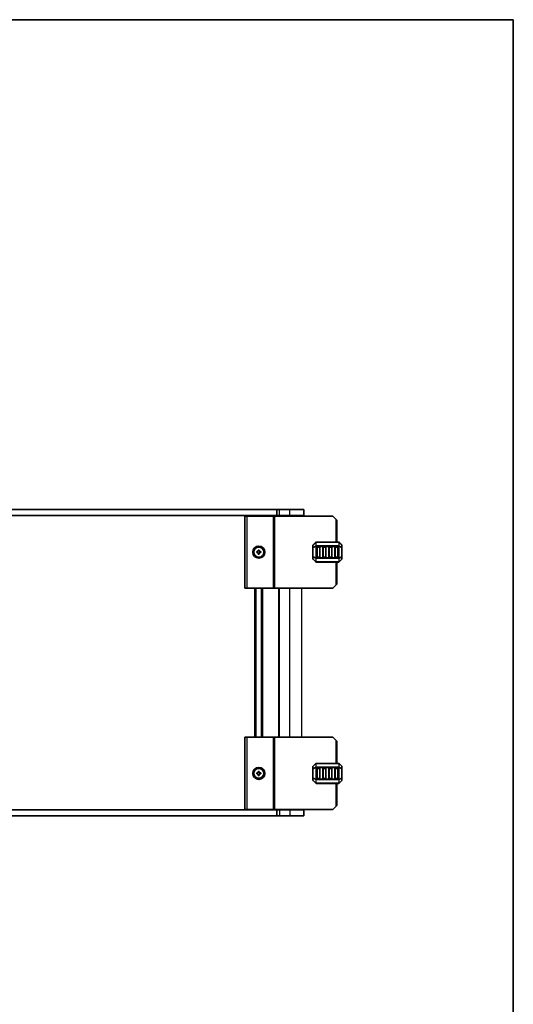
# Model space of a CAD drawing. Units: millimetres. Extents: x 36 to 5951, y 20 to 1004.
# Drawn here: x 2146 to 2392, y 512 to 1004 of the extents above; entities that cross this region are included whole.
import ezdxf

# ---------------------------------------------------------------- set-up
doc = ezdxf.new("R2010")
doc.units = ezdxf.units.MM
doc.header["$LTSCALE"] = 2.5
for name, color, linetype, lineweight in [('Border (ISO)', 7, 'Continuous', 35), ('Visible (ISO)', 7, 'Continuous', 35), ('Visible Narrow (ISO)', 7, 'Continuous', 25)]:
    doc.layers.add(name, color=color, linetype=linetype, lineweight=lineweight)

# ---------------------------------------------------------------- blocks, each defined once
blk = doc.blocks.new('図面枠 tk図枠')
at = {"layer": 'Border (ISO)'}
for p, q in [((14.5, 289), (405.5, 289)), ((405.5, 289), (405.5, 8))]:
    blk.add_line(p, q, dxfattribs=at)

msp = doc.modelspace()

# ---------------------------------------------------------------- linework, layer by layer
for p, q in [((2263.18, 645.0989), (2263.18, 719.5989)), ((2263.48, 645.0989), (2263.48, 719.5989)), ((2263.78, 645.0989), (2263.78, 719.5989)), ((2266.58, 645.0989), (2266.58, 719.5989)), ((2266.88, 645.0989), (2266.88, 719.5989)), ((2267.18, 645.0989), (2267.18, 719.5989)), ((2275.18, 645.0989), (2275.18, 719.5989)), ((2275.48, 645.0989), (2275.48, 719.5989)), ((2280.68, 645.0989), (2280.68, 719.5989)), ((2286.68, 645.0989), (2286.68, 719.5989))]:
    msp.add_line(p, q)
at = {"layer": 'Visible (ISO)'}
for p, q in [((2069.1449, 758.8489), (2274.2151, 758.8489)), ((2275.48, 758.8489), (2274.2151, 758.8489)), ((2274.2151, 755.8489), (2274.2151, 758.8489)), ((2275.48, 758.8489), (2280.68, 758.8489)), ((2287.68, 758.8489), (2280.68, 758.8489)), ((2287.68, 755.8489), (2287.68, 758.8489)), ((2069.1449, 755.8489), (2274.2151, 755.8489)), ((2258.18, 755.5989), (2258.18, 719.5989)), ((2258.18, 755.5989), (2259.18, 755.5989)), ((2272.28, 755.5989), (2259.18, 755.5989)), ((2263.48, 755.5989), (2263.48, 755.8489)), ((2266.88, 755.5989), (2266.88, 755.8489)), ((2272.58, 755.5989), (2272.28, 755.5989)), ((2272.58, 755.5989), (2272.58, 719.5989)), ((2272.58, 755.5989), (2273.08, 755.5989)), ((2302.18, 755.5989), (2273.08, 755.5989)), ((2275.48, 755.8489), (2274.2151, 755.8489)), ((2275.18, 755.5989), (2275.18, 755.8489)), ((2275.48, 755.8489), (2280.68, 755.8489)), ((2287.68, 755.8489), (2280.68, 755.8489)), ((2286.68, 755.5989), (2286.68, 755.8489)), ((2303.68, 754.0989), (2302.18, 755.5989)), ((2303.68, 754.0989), (2304.18, 753.5989)), ((2304.18, 753.5989), (2304.18, 742.5989)), ((2305.0557, 742.5989), (2293.8043, 742.5989)), ((2264.18, 737.8489), (2264.18, 737.3489)), ((2264.93, 737.8489), (2264.18, 737.8489)), ((2264.93, 738.5989), (2264.93, 737.8489)), ((2265.43, 738.5989), (2264.93, 738.5989)), ((2265.43, 737.8489), (2265.43, 738.5989)), ((2266.18, 737.8489), (2265.43, 737.8489)), ((2266.18, 737.3489), (2266.18, 737.8489)), ((2292.18, 740.9746), (2292.18, 739.9261)), ((2292.18, 739.9261), (2292.18, 735.2717)), ((2293.5921, 742.511), (2292.2679, 741.1868)), ((2294.18, 735.0989), (2294.18, 740.0989)), ((2294.43, 740.3489), (2295.43, 740.3489)), ((2295.68, 740.0989), (2295.68, 735.0989)), ((2297.18, 735.0989), (2297.18, 740.0989)), ((2297.43, 740.3489), (2298.43, 740.3489)), ((2298.68, 740.0989), (2298.68, 735.0989)), ((2300.18, 735.0989), (2300.18, 740.0989)), ((2300.43, 740.3489), (2301.43, 740.3489)), ((2301.68, 740.0989), (2301.68, 735.0989)), ((2303.18, 735.0989), (2303.18, 740.0989)), ((2303.43, 740.3489), (2304.43, 740.3489)), ((2304.68, 740.0989), (2304.68, 735.0989)), ((2306.5921, 741.1868), (2305.2679, 742.511)), ((2306.68, 739.9261), (2306.68, 740.9746)), ((2306.68, 735.2717), (2306.68, 739.9261)), ((2264.18, 737.3489), (2264.93, 737.3489)), ((2264.93, 737.3489), (2264.93, 736.5989)), ((2264.93, 736.5989), (2265.43, 736.5989)), ((2265.43, 737.3489), (2266.18, 737.3489)), ((2265.43, 736.5989), (2265.43, 737.3489)), ((2292.18, 735.2717), (2292.18, 734.2232)), ((2292.2679, 734.011), (2293.5921, 732.6868)), ((2295.43, 734.8489), (2294.43, 734.8489)), ((2298.43, 734.8489), (2297.43, 734.8489)), ((2301.43, 734.8489), (2300.43, 734.8489)), ((2304.43, 734.8489), (2303.43, 734.8489)), ((2305.2679, 732.6868), (2306.5921, 734.011)), ((2306.68, 734.2232), (2306.68, 735.2717)), ((2293.8043, 732.5989), (2305.0557, 732.5989)), ((2304.18, 732.5989), (2304.18, 721.5989)), ((2258.18, 719.5989), (2259.18, 719.5989)), ((2272.28, 719.5989), (2259.18, 719.5989)), ((2272.58, 719.5989), (2272.28, 719.5989)), ((2272.58, 719.5989), (2273.08, 719.5989)), ((2302.18, 719.5989), (2273.08, 719.5989)), ((2302.18, 719.5989), (2303.68, 721.0989)), ((2304.18, 721.5989), (2303.68, 721.0989)), ((2258.18, 645.0989), (2259.18, 645.0989)), ((2258.18, 645.0989), (2258.18, 609.0989)), ((2272.28, 645.0989), (2259.18, 645.0989)), ((2272.58, 645.0989), (2272.28, 645.0989)), ((2272.58, 645.0989), (2273.08, 645.0989)), ((2272.58, 645.0989), (2272.58, 609.0989)), ((2302.18, 645.0989), (2273.08, 645.0989)), ((2303.68, 643.5989), (2302.18, 645.0989)), ((2303.68, 643.5989), (2304.18, 643.0989)), ((2304.18, 643.0989), (2304.18, 632.0989)), ((2292.18, 630.4746), (2292.18, 629.4261)), ((2293.5921, 632.011), (2292.2679, 630.6868)), ((2305.0557, 632.0989), (2293.8043, 632.0989)), ((2294.18, 624.5989), (2294.18, 629.5989)), ((2294.43, 629.8489), (2295.43, 629.8489)), ((2295.68, 629.5989), (2295.68, 624.5989)), ((2297.18, 624.5989), (2297.18, 629.5989)), ((2297.43, 629.8489), (2298.43, 629.8489)), ((2298.68, 629.5989), (2298.68, 624.5989)), ((2300.18, 624.5989), (2300.18, 629.5989)), ((2300.43, 629.8489), (2301.43, 629.8489)), ((2301.68, 629.5989), (2301.68, 624.5989)), ((2303.18, 624.5989), (2303.18, 629.5989)), ((2303.43, 629.8489), (2304.43, 629.8489)), ((2304.68, 629.5989), (2304.68, 624.5989)), ((2306.5921, 630.6868), (2305.2679, 632.011)), ((2306.68, 629.4261), (2306.68, 630.4746)), ((2264.18, 627.3489), (2264.18, 626.8489)), ((2264.93, 627.3489), (2264.18, 627.3489)), ((2264.18, 626.8489), (2264.93, 626.8489)), ((2264.93, 628.0989), (2264.93, 627.3489)), ((2265.43, 628.0989), (2264.93, 628.0989)), ((2264.93, 626.8489), (2264.93, 626.0989)), ((2264.93, 626.0989), (2265.43, 626.0989)), ((2265.43, 627.3489), (2265.43, 628.0989)), ((2266.18, 627.3489), (2265.43, 627.3489)), ((2265.43, 626.8489), (2266.18, 626.8489)), ((2265.43, 626.0989), (2265.43, 626.8489)), ((2266.18, 626.8489), (2266.18, 627.3489)), ((2292.18, 629.4261), (2292.18, 624.7717)), ((2292.18, 624.7717), (2292.18, 623.7232)), ((2306.68, 624.7717), (2306.68, 629.4261)), ((2306.68, 623.7232), (2306.68, 624.7717)), ((2292.2679, 623.511), (2293.5921, 622.1868)), ((2293.8043, 622.0989), (2305.0557, 622.0989)), ((2295.43, 624.3489), (2294.43, 624.3489)), ((2298.43, 624.3489), (2297.43, 624.3489)), ((2301.43, 624.3489), (2300.43, 624.3489)), ((2304.43, 624.3489), (2303.43, 624.3489)), ((2304.18, 622.0989), (2304.18, 611.0989)), ((2305.2679, 622.1868), (2306.5921, 623.511)), ((2302.18, 609.0989), (2303.68, 610.5989)), ((2304.18, 611.0989), (2303.68, 610.5989)), ((2274.2151, 608.8489), (2069.1449, 608.8489)), ((2274.2151, 605.8489), (2069.1449, 605.8489)), ((2258.18, 609.0989), (2259.18, 609.0989)), ((2272.28, 609.0989), (2259.18, 609.0989)), ((2263.48, 608.8489), (2263.48, 609.0989)), ((2266.88, 608.8489), (2266.88, 609.0989)), ((2272.58, 609.0989), (2272.28, 609.0989)), ((2272.58, 609.0989), (2273.08, 609.0989)), ((2302.18, 609.0989), (2273.08, 609.0989)), ((2274.2151, 608.8489), (2274.2151, 605.8489)), ((2274.2151, 608.8489), (2275.48, 608.8489)), ((2274.2151, 605.8489), (2275.48, 605.8489)), ((2275.18, 608.8489), (2275.18, 609.0989)), ((2280.68, 608.8489), (2275.48, 608.8489)), ((2280.68, 605.8489), (2275.48, 605.8489)), ((2280.68, 608.8489), (2287.68, 608.8489)), ((2280.68, 605.8489), (2287.68, 605.8489)), ((2286.68, 608.8489), (2286.68, 609.0989)), ((2287.68, 608.8489), (2287.68, 605.8489))]:
    msp.add_line(p, q, dxfattribs=at)
for centre, radius in [((2265.18, 737.5989), 3), ((2265.18, 737.5989), 2.4804), ((2265.18, 627.0989), 3), ((2265.18, 627.0989), 2.4804)]:
    msp.add_circle(centre, radius, dxfattribs=at)
for centre, radius, start, end in [((2293.8043, 742.2989), 0.3, 90, 135), ((2305.0557, 742.2989), 0.3, 45, 90), ((2292.48, 740.9746), 0.3, 135, 180), ((2294.43, 740.0989), 0.25, 90, 180), ((2295.43, 740.0989), 0.25, 0, 90), ((2297.43, 740.0989), 0.25, 90, 180), ((2298.43, 740.0989), 0.25, 0, 90), ((2300.43, 740.0989), 0.25, 90, 180), ((2301.43, 740.0989), 0.25, 0, 90), ((2303.43, 740.0989), 0.25, 90, 180), ((2304.43, 740.0989), 0.25, 0, 90), ((2306.38, 740.9746), 0.3, 0, 45), ((2292.48, 734.2232), 0.3, 180, 225), ((2294.43, 735.0989), 0.25, 180, 270), ((2295.43, 735.0989), 0.25, 270, 0), ((2297.43, 735.0989), 0.25, 180, 270), ((2298.43, 735.0989), 0.25, 270, 0), ((2300.43, 735.0989), 0.25, 180, 270), ((2301.43, 735.0989), 0.25, 270, 0), ((2303.43, 735.0989), 0.25, 180, 270), ((2304.43, 735.0989), 0.25, 270, 0), ((2306.38, 734.2232), 0.3, 315, 0), ((2293.8043, 732.8989), 0.3, 225, 270), ((2305.0557, 732.8989), 0.3, 270, 315), ((2292.48, 630.4746), 0.3, 135, 180), ((2293.8043, 631.7989), 0.3, 90, 135), ((2294.43, 629.5989), 0.25, 90, 180), ((2295.43, 629.5989), 0.25, 0, 90), ((2297.43, 629.5989), 0.25, 90, 180), ((2298.43, 629.5989), 0.25, 0, 90), ((2300.43, 629.5989), 0.25, 90, 180), ((2301.43, 629.5989), 0.25, 0, 90), ((2303.43, 629.5989), 0.25, 90, 180), ((2304.43, 629.5989), 0.25, 0, 90), ((2305.0557, 631.7989), 0.3, 45, 90), ((2306.38, 630.4746), 0.3, 0, 45), ((2294.43, 624.5989), 0.25, 180, 270), ((2295.43, 624.5989), 0.25, 270, 0), ((2297.43, 624.5989), 0.25, 180, 270), ((2298.43, 624.5989), 0.25, 270, 0), ((2300.43, 624.5989), 0.25, 180, 270), ((2301.43, 624.5989), 0.25, 270, 0), ((2303.43, 624.5989), 0.25, 180, 270), ((2304.43, 624.5989), 0.25, 270, 0), ((2292.48, 623.7232), 0.3, 180, 225), ((2293.8043, 622.3989), 0.3, 225, 270), ((2305.0557, 622.3989), 0.3, 270, 315), ((2306.38, 623.7232), 0.3, 315, 0)]:
    msp.add_arc(centre, radius, start, end, dxfattribs=at)
at = {"layer": 'Visible Narrow (ISO)'}
for p, q in [((2275.48, 755.8489), (2275.48, 758.8489)), ((2280.68, 755.8489), (2280.68, 758.8489)), ((2259.18, 755.5989), (2259.18, 719.5989)), ((2263.18, 755.5989), (2263.18, 755.8489)), ((2263.78, 755.5989), (2263.78, 755.8489)), ((2266.58, 755.5989), (2266.58, 755.8489)), ((2267.18, 755.5989), (2267.18, 755.8489)), ((2272.28, 755.5989), (2272.28, 719.5989)), ((2273.08, 755.5989), (2273.08, 719.5989)), ((2275.48, 755.5989), (2275.48, 755.8489)), ((2280.68, 755.5989), (2280.68, 755.8489)), ((2303.68, 754.0989), (2303.68, 742.5989)), ((2293.8043, 742.511), (2293.8043, 742.5989)), ((2305.0557, 742.511), (2305.0557, 742.5989)), ((2292.2679, 739.9261), (2292.18, 739.9261)), ((2292.2679, 741.1246), (2293.5921, 742.4489)), ((2292.2679, 740.0761), (2292.2679, 741.1246)), ((2293.5921, 740.6246), (2292.2679, 740.0761)), ((2292.2679, 739.9261), (2293.5921, 740.4746)), ((2292.2679, 735.2717), (2292.2679, 739.9261)), ((2293.5921, 742.4489), (2293.5921, 740.6246)), ((2293.5921, 740.4746), (2293.8043, 740.4746)), ((2293.5921, 740.4746), (2293.5921, 734.7232)), ((2293.8043, 742.511), (2305.0557, 742.511)), ((2293.8043, 740.6868), (2293.8043, 742.511)), ((2293.8043, 740.6868), (2293.8043, 740.4746)), ((2305.0557, 740.6868), (2293.8043, 740.6868)), ((2293.8043, 734.7232), (2293.8043, 740.4746)), ((2293.8043, 740.4746), (2305.0557, 740.4746)), ((2294.43, 740.0989), (2294.18, 740.0989)), ((2294.43, 740.3489), (2294.43, 740.0989)), ((2294.43, 740.0989), (2295.43, 740.0989)), ((2294.43, 735.0989), (2294.43, 740.0989)), ((2295.43, 740.0989), (2295.43, 740.3489)), ((2295.68, 740.0989), (2295.43, 740.0989)), ((2295.43, 740.0989), (2295.43, 735.0989)), ((2297.43, 740.0989), (2297.18, 740.0989)), ((2297.43, 740.3489), (2297.43, 740.0989)), ((2297.43, 735.0989), (2297.43, 740.0989)), ((2297.43, 740.0989), (2298.43, 740.0989)), ((2298.43, 740.0989), (2298.43, 740.3489)), ((2298.68, 740.0989), (2298.43, 740.0989)), ((2298.43, 740.0989), (2298.43, 735.0989)), ((2300.43, 740.0989), (2300.18, 740.0989)), ((2300.43, 740.3489), (2300.43, 740.0989)), ((2300.43, 735.0989), (2300.43, 740.0989)), ((2300.43, 740.0989), (2301.43, 740.0989)), ((2301.43, 740.0989), (2301.43, 740.3489)), ((2301.68, 740.0989), (2301.43, 740.0989)), ((2301.43, 740.0989), (2301.43, 735.0989)), ((2303.43, 740.0989), (2303.18, 740.0989)), ((2303.43, 740.3489), (2303.43, 740.0989)), ((2303.43, 735.0989), (2303.43, 740.0989)), ((2303.43, 740.0989), (2304.43, 740.0989)), ((2304.43, 740.0989), (2304.43, 740.3489)), ((2304.68, 740.0989), (2304.43, 740.0989)), ((2304.43, 740.0989), (2304.43, 735.0989)), ((2305.0557, 742.511), (2305.0557, 740.6868)), ((2305.0557, 740.6868), (2305.0557, 740.4746)), ((2305.2679, 740.4746), (2305.0557, 740.4746)), ((2305.0557, 740.4746), (2305.0557, 734.7232)), ((2305.2679, 740.6246), (2305.2679, 742.4489)), ((2305.2679, 742.4489), (2306.5921, 741.1246)), ((2306.5921, 740.0761), (2305.2679, 740.6246)), ((2305.2679, 734.7232), (2305.2679, 740.4746)), ((2305.2679, 740.4746), (2306.5921, 739.9261)), ((2306.5921, 741.1246), (2306.5921, 740.0761)), ((2306.68, 739.9261), (2306.5921, 739.9261)), ((2306.5921, 739.9261), (2306.5921, 735.2717)), ((2292.18, 735.2717), (2292.2679, 735.2717)), ((2293.5921, 734.7232), (2292.2679, 735.2717)), ((2292.2679, 734.0732), (2292.2679, 735.1217)), ((2292.2679, 735.1217), (2293.5921, 734.5732)), ((2293.5921, 732.7489), (2292.2679, 734.0732)), ((2293.5921, 734.7232), (2293.8043, 734.7232)), ((2293.5921, 734.5732), (2293.5921, 732.7489)), ((2293.8043, 734.511), (2293.8043, 734.7232)), ((2305.0557, 734.7232), (2293.8043, 734.7232)), ((2293.8043, 734.511), (2305.0557, 734.511)), ((2293.8043, 732.6868), (2293.8043, 734.511)), ((2294.18, 735.0989), (2294.43, 735.0989)), ((2294.43, 735.0989), (2294.43, 734.8489)), ((2295.43, 735.0989), (2294.43, 735.0989)), ((2295.43, 735.0989), (2295.68, 735.0989)), ((2295.43, 734.8489), (2295.43, 735.0989)), ((2297.18, 735.0989), (2297.43, 735.0989)), ((2297.43, 735.0989), (2297.43, 734.8489)), ((2298.43, 735.0989), (2297.43, 735.0989)), ((2298.43, 734.8489), (2298.43, 735.0989)), ((2298.43, 735.0989), (2298.68, 735.0989)), ((2300.18, 735.0989), (2300.43, 735.0989)), ((2300.43, 735.0989), (2300.43, 734.8489)), ((2301.43, 735.0989), (2300.43, 735.0989)), ((2301.43, 735.0989), (2301.68, 735.0989)), ((2301.43, 734.8489), (2301.43, 735.0989)), ((2303.18, 735.0989), (2303.43, 735.0989)), ((2303.43, 735.0989), (2303.43, 734.8489)), ((2304.43, 735.0989), (2303.43, 735.0989)), ((2304.43, 734.8489), (2304.43, 735.0989)), ((2304.43, 735.0989), (2304.68, 735.0989)), ((2305.0557, 734.511), (2305.0557, 734.7232)), ((2305.2679, 734.7232), (2305.0557, 734.7232)), ((2305.0557, 734.511), (2305.0557, 732.6868)), ((2306.5921, 735.2717), (2305.2679, 734.7232)), ((2305.2679, 734.5732), (2306.5921, 735.1217)), ((2305.2679, 732.7489), (2305.2679, 734.5732)), ((2306.5921, 734.0732), (2305.2679, 732.7489)), ((2306.5921, 735.2717), (2306.68, 735.2717)), ((2306.5921, 735.1217), (2306.5921, 734.0732)), ((2293.8043, 732.6868), (2293.8043, 732.5989)), ((2305.0557, 732.6868), (2293.8043, 732.6868)), ((2303.68, 732.5989), (2303.68, 721.0989)), ((2305.0557, 732.6868), (2305.0557, 732.5989)), ((2259.18, 645.0989), (2259.18, 609.0989)), ((2272.28, 645.0989), (2272.28, 609.0989)), ((2273.08, 645.0989), (2273.08, 609.0989)), ((2303.68, 643.5989), (2303.68, 632.0989)), ((2292.2679, 630.6246), (2293.5921, 631.9489)), ((2292.2679, 629.5761), (2292.2679, 630.6246)), ((2293.5921, 630.1246), (2292.2679, 629.5761)), ((2292.2679, 629.4261), (2293.5921, 629.9746)), ((2293.5921, 631.9489), (2293.5921, 630.1246)), ((2293.5921, 629.9746), (2293.8043, 629.9746)), ((2293.5921, 629.9746), (2293.5921, 624.2232)), ((2293.8043, 632.011), (2293.8043, 632.0989)), ((2293.8043, 632.011), (2305.0557, 632.011)), ((2293.8043, 630.1868), (2293.8043, 632.011)), ((2293.8043, 630.1868), (2293.8043, 629.9746)), ((2305.0557, 630.1868), (2293.8043, 630.1868)), ((2293.8043, 624.2232), (2293.8043, 629.9746)), ((2293.8043, 629.9746), (2305.0557, 629.9746)), ((2294.43, 629.5989), (2294.18, 629.5989)), ((2294.43, 629.8489), (2294.43, 629.5989)), ((2294.43, 629.5989), (2295.43, 629.5989)), ((2294.43, 624.5989), (2294.43, 629.5989)), ((2295.43, 629.5989), (2295.43, 629.8489)), ((2295.68, 629.5989), (2295.43, 629.5989)), ((2295.43, 629.5989), (2295.43, 624.5989)), ((2297.43, 629.5989), (2297.18, 629.5989)), ((2297.43, 629.8489), (2297.43, 629.5989)), ((2297.43, 624.5989), (2297.43, 629.5989)), ((2297.43, 629.5989), (2298.43, 629.5989)), ((2298.43, 629.5989), (2298.43, 629.8489)), ((2298.68, 629.5989), (2298.43, 629.5989)), ((2298.43, 629.5989), (2298.43, 624.5989)), ((2300.43, 629.5989), (2300.18, 629.5989)), ((2300.43, 629.8489), (2300.43, 629.5989)), ((2300.43, 624.5989), (2300.43, 629.5989)), ((2300.43, 629.5989), (2301.43, 629.5989)), ((2301.43, 629.5989), (2301.43, 629.8489)), ((2301.68, 629.5989), (2301.43, 629.5989)), ((2301.43, 629.5989), (2301.43, 624.5989)), ((2303.43, 629.5989), (2303.18, 629.5989)), ((2303.43, 629.8489), (2303.43, 629.5989)), ((2303.43, 624.5989), (2303.43, 629.5989)), ((2303.43, 629.5989), (2304.43, 629.5989)), ((2304.43, 629.5989), (2304.43, 629.8489)), ((2304.68, 629.5989), (2304.43, 629.5989)), ((2304.43, 629.5989), (2304.43, 624.5989)), ((2305.0557, 632.011), (2305.0557, 632.0989)), ((2305.0557, 632.011), (2305.0557, 630.1868)), ((2305.0557, 630.1868), (2305.0557, 629.9746)), ((2305.2679, 629.9746), (2305.0557, 629.9746)), ((2305.0557, 629.9746), (2305.0557, 624.2232)), ((2305.2679, 630.1246), (2305.2679, 631.9489)), ((2305.2679, 631.9489), (2306.5921, 630.6246)), ((2306.5921, 629.5761), (2305.2679, 630.1246)), ((2305.2679, 624.2232), (2305.2679, 629.9746)), ((2305.2679, 629.9746), (2306.5921, 629.4261)), ((2306.5921, 630.6246), (2306.5921, 629.5761)), ((2292.2679, 629.4261), (2292.18, 629.4261)), ((2292.18, 624.7717), (2292.2679, 624.7717)), ((2292.2679, 624.7717), (2292.2679, 629.4261)), ((2293.5921, 624.2232), (2292.2679, 624.7717)), ((2292.2679, 623.5732), (2292.2679, 624.6217)), ((2292.2679, 624.6217), (2293.5921, 624.0732)), ((2294.18, 624.5989), (2294.43, 624.5989)), ((2294.43, 624.5989), (2294.43, 624.3489)), ((2295.43, 624.5989), (2294.43, 624.5989)), ((2295.43, 624.5989), (2295.68, 624.5989)), ((2295.43, 624.3489), (2295.43, 624.5989)), ((2297.18, 624.5989), (2297.43, 624.5989)), ((2297.43, 624.5989), (2297.43, 624.3489)), ((2298.43, 624.5989), (2297.43, 624.5989)), ((2298.43, 624.3489), (2298.43, 624.5989)), ((2298.43, 624.5989), (2298.68, 624.5989)), ((2300.18, 624.5989), (2300.43, 624.5989)), ((2300.43, 624.5989), (2300.43, 624.3489)), ((2301.43, 624.5989), (2300.43, 624.5989)), ((2301.43, 624.5989), (2301.68, 624.5989)), ((2301.43, 624.3489), (2301.43, 624.5989)), ((2303.18, 624.5989), (2303.43, 624.5989)), ((2303.43, 624.5989), (2303.43, 624.3489)), ((2304.43, 624.5989), (2303.43, 624.5989)), ((2304.43, 624.3489), (2304.43, 624.5989)), ((2304.43, 624.5989), (2304.68, 624.5989)), ((2306.5921, 624.7717), (2305.2679, 624.2232)), ((2305.2679, 624.0732), (2306.5921, 624.6217)), ((2306.68, 629.4261), (2306.5921, 629.4261)), ((2306.5921, 629.4261), (2306.5921, 624.7717)), ((2306.5921, 624.7717), (2306.68, 624.7717)), ((2306.5921, 624.6217), (2306.5921, 623.5732)), ((2293.5921, 622.2489), (2292.2679, 623.5732)), ((2293.5921, 624.2232), (2293.8043, 624.2232)), ((2293.5921, 624.0732), (2293.5921, 622.2489)), ((2293.8043, 624.011), (2293.8043, 624.2232)), ((2305.0557, 624.2232), (2293.8043, 624.2232)), ((2293.8043, 624.011), (2305.0557, 624.011)), ((2293.8043, 622.1868), (2293.8043, 624.011)), ((2293.8043, 622.1868), (2293.8043, 622.0989)), ((2305.0557, 622.1868), (2293.8043, 622.1868)), ((2303.68, 622.0989), (2303.68, 610.5989)), ((2305.0557, 624.011), (2305.0557, 624.2232)), ((2305.2679, 624.2232), (2305.0557, 624.2232)), ((2305.0557, 624.011), (2305.0557, 622.1868)), ((2305.0557, 622.1868), (2305.0557, 622.0989)), ((2305.2679, 622.2489), (2305.2679, 624.0732)), ((2306.5921, 623.5732), (2305.2679, 622.2489)), ((2263.18, 608.8489), (2263.18, 609.0989)), ((2263.78, 608.8489), (2263.78, 609.0989)), ((2266.58, 608.8489), (2266.58, 609.0989)), ((2267.18, 608.8489), (2267.18, 609.0989)), ((2275.48, 608.8489), (2275.48, 609.0989)), ((2275.48, 608.8489), (2275.48, 605.8489)), ((2280.68, 608.8489), (2280.68, 609.0989)), ((2280.68, 608.8489), (2280.68, 605.8489))]:
    msp.add_line(p, q, dxfattribs=at)
for centre, major_axis, ratio, start_param, end_param in [((2292.48, 740.9746), (-0.3, 0), 0.70710678, 5.49778714, 6.28318531), ((2292.48, 739.9261), (-0.3, 0), 0.70710678, 5.49778714, 6.28318531), ((2292.48, 740.9746), (-0.2121, 0.2121), 0.28108464, 0, 0.54802841), ((2292.48, 739.9261), (-0.1148, 0.2772), 0.67859834, 0.74875372, 1.29678212), ((2293.8043, 742.2989), (-0.2121, 0.2121), 0.28108464, 0, 0.54802841), ((2293.8043, 740.4746), (0.1148, -0.2772), 0.67859834, 3.89034637, 4.43837478), ((2293.8043, 742.2989), (0.3, 0), 0.70710678, 1.57079633, 2.35619449), ((2293.8043, 740.4746), (0.3, 0), 0.70710678, 1.57079633, 2.35619449), ((2305.0557, 742.2989), (-0.3, 0), 0.70710678, 3.92699082, 4.71238898), ((2305.0557, 740.4746), (-0.3, 0), 0.70710678, 3.92699082, 4.71238898), ((2305.0557, 742.2989), (0.2121, 0.2121), 0.28108464, 5.7351569, 6.28318531), ((2305.0557, 740.4746), (-0.1148, -0.2772), 0.67859834, 1.84481053, 2.39283894), ((2306.38, 740.9746), (0.2121, 0.2121), 0.28108464, 5.7351569, 6.28318531), ((2306.38, 740.9746), (0.3, 0), 0.70710678, 0, 0.78539816), ((2306.38, 739.9261), (-0.1148, -0.2772), 0.67859834, 1.84481053, 2.39283894), ((2306.38, 739.9261), (0.3, 0), 0.70710678, 0, 0.78539816), ((2292.48, 735.2717), (-0.3, 0), 0.70710678, 0, 0.78539816), ((2292.48, 734.2232), (-0.3, 0), 0.70710678, 0, 0.78539816), ((2292.48, 735.2717), (0.1148, 0.2772), 0.67859834, 1.84481053, 2.39283894), ((2292.48, 734.2232), (-0.2121, -0.2121), 0.28108464, 5.7351569, 6.28318531), ((2293.8043, 734.7232), (0.1148, 0.2772), 0.67859834, 1.84481053, 2.39283894), ((2293.8043, 732.8989), (-0.2121, -0.2121), 0.28108464, 5.7351569, 6.28318531), ((2293.8043, 734.7232), (0.3, 0), 0.70710678, 3.92699082, 4.71238898), ((2293.8043, 732.8989), (0.3, 0), 0.70710678, 3.92699082, 4.71238898), ((2305.0557, 734.7232), (-0.3, 0), 0.70710678, 1.57079633, 2.35619449), ((2305.0557, 732.8989), (-0.3, 0), 0.70710678, 1.57079633, 2.35619449), ((2305.0557, 734.7232), (-0.1148, 0.2772), 0.67859834, 3.89034637, 4.43837478), ((2305.0557, 732.8989), (0.2121, -0.2121), 0.28108464, 0, 0.54802841), ((2306.38, 735.2717), (0.3, 0), 0.70710678, 5.49778714, 6.28318531), ((2306.38, 735.2717), (0.1148, -0.2772), 0.67859834, 0.74875372, 1.29678212), ((2306.38, 734.2232), (0.3, 0), 0.70710678, 5.49778714, 6.28318531), ((2306.38, 734.2232), (0.2121, -0.2121), 0.28108464, 0, 0.54802841), ((2292.48, 630.4746), (-0.3, 0), 0.70710678, 5.49778714, 6.28318531), ((2292.48, 629.4261), (-0.3, 0), 0.70710678, 5.49778714, 6.28318531), ((2292.48, 630.4746), (-0.2121, 0.2121), 0.28108464, 0, 0.54802841), ((2292.48, 629.4261), (-0.1148, 0.2772), 0.67859834, 0.74875372, 1.29678212), ((2293.8043, 631.7989), (-0.2121, 0.2121), 0.28108464, 0, 0.54802841), ((2293.8043, 629.9746), (0.1148, -0.2772), 0.67859834, 3.89034637, 4.43837478), ((2293.8043, 631.7989), (0.3, 0), 0.70710678, 1.57079633, 2.35619449), ((2293.8043, 629.9746), (0.3, 0), 0.70710678, 1.57079633, 2.35619449), ((2305.0557, 631.7989), (-0.3, 0), 0.70710678, 3.92699082, 4.71238898), ((2305.0557, 629.9746), (-0.3, 0), 0.70710678, 3.92699082, 4.71238898), ((2305.0557, 631.7989), (0.2121, 0.2121), 0.28108464, 5.7351569, 6.28318531), ((2305.0557, 629.9746), (-0.1148, -0.2772), 0.67859834, 1.84481053, 2.39283894), ((2306.38, 630.4746), (0.2121, 0.2121), 0.28108464, 5.7351569, 6.28318531), ((2306.38, 630.4746), (0.3, 0), 0.70710678, 0, 0.78539816), ((2306.38, 629.4261), (-0.1148, -0.2772), 0.67859834, 1.84481053, 2.39283894), ((2306.38, 629.4261), (0.3, 0), 0.70710678, 0, 0.78539816), ((2292.48, 624.7717), (-0.3, 0), 0.70710678, 0, 0.78539816), ((2292.48, 624.7717), (0.1148, 0.2772), 0.67859834, 1.84481053, 2.39283894), ((2306.38, 624.7717), (0.3, 0), 0.70710678, 5.49778714, 6.28318531), ((2306.38, 624.7717), (0.1148, -0.2772), 0.67859834, 0.74875372, 1.29678212), ((2292.48, 623.7232), (-0.3, 0), 0.70710678, 0, 0.78539816), ((2292.48, 623.7232), (-0.2121, -0.2121), 0.28108464, 5.7351569, 6.28318531), ((2293.8043, 624.2232), (0.1148, 0.2772), 0.67859834, 1.84481053, 2.39283894), ((2293.8043, 622.3989), (-0.2121, -0.2121), 0.28108464, 5.7351569, 6.28318531), ((2293.8043, 624.2232), (0.3, 0), 0.70710678, 3.92699082, 4.71238898), ((2293.8043, 622.3989), (0.3, 0), 0.70710678, 3.92699082, 4.71238898), ((2305.0557, 624.2232), (-0.3, 0), 0.70710678, 1.57079633, 2.35619449), ((2305.0557, 622.3989), (-0.3, 0), 0.70710678, 1.57079633, 2.35619449), ((2305.0557, 624.2232), (-0.1148, 0.2772), 0.67859834, 3.89034637, 4.43837478), ((2305.0557, 622.3989), (0.2121, -0.2121), 0.28108464, 0, 0.54802841), ((2306.38, 623.7232), (0.3, 0), 0.70710678, 5.49778714, 6.28318531), ((2306.38, 623.7232), (0.2121, -0.2121), 0.28108464, 0, 0.54802841)]:
    msp.add_ellipse(centre, major_axis=major_axis, ratio=ratio, start_param=start_param, end_param=end_param, dxfattribs=at)

# ---------------------------------------------------------------- block references
at = {"xscale": 3.5, "yscale": 3.5, "zscale": 3.5}
msp.add_blockref('図面枠 tk図枠', (973, -8), dxfattribs=at)

doc.saveas('drawing.dxf')
